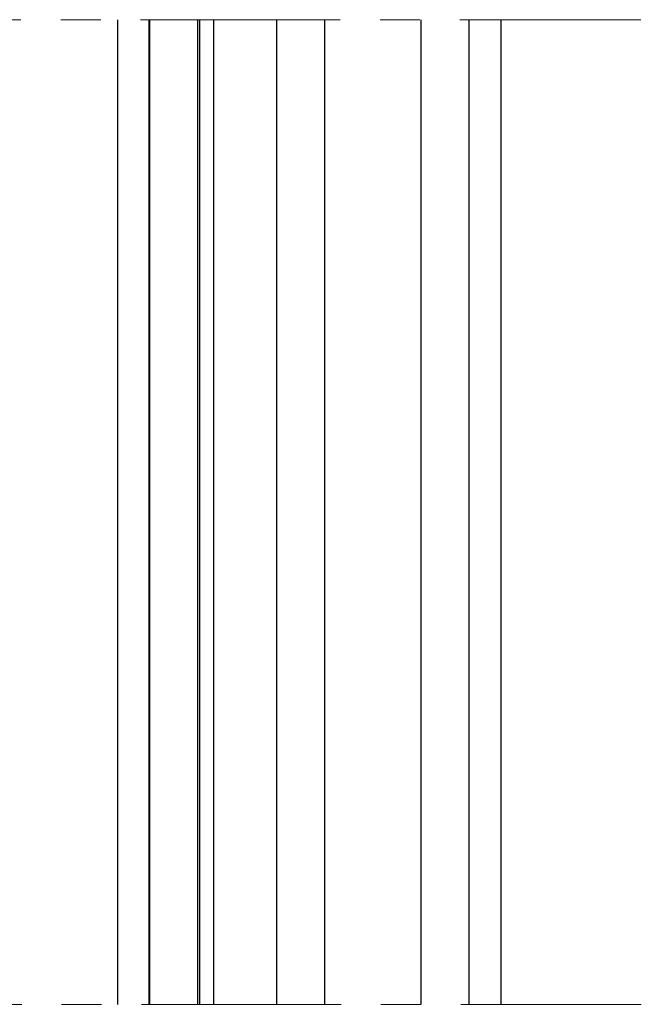
# Model space of a CAD drawing. Extents: x -1001 to 7010, y -2589 to 1452.
# Drawn here: x -730 to -652, y 913 to 1037 of the extents above; entities that cross this region are included whole.
import ezdxf

# ---------------------------------------------------------------- set-up
doc = ezdxf.new("R2010")
doc.units = 0
doc.header["$LTSCALE"] = 20
doc.header["$MEASUREMENT"] = 0
doc.linetypes.add('CENTER', pattern=[2, 1.25, -0.25, 0.25, -0.25])
doc.layers.get('0').update_dxf_attribs({"linetype": 'CONTINUOUS'})
for name, color, linetype in [('G6_G8', 7, 'CONTINUOUS'), ('GI22', 6, 'CONTINUOUS'), ('GI40', 5, 'CONTINUOUS')]:
    doc.layers.add(name, color=color, linetype=linetype)

msp = doc.modelspace()

# ---------------------------------------------------------------- linework, layer by layer
at = {"color": 5, "linetype": 'CENTER', "lineweight": 18}
for p, q in [((-875.01, 1036.78), (-652.35, 1036.78)), ((-874.9, 913.49), (-652.28, 913.49))]:
    msp.add_line(p, q, dxfattribs=at)
for p, q in [((-717.91, 1036.78), (-717.91, 913.49)), ((-669.88, 1036.78), (-669.88, 913.49))]:
    msp.add_line(p, q)
at = {"layer": 'G6_G8'}
for p, q in [((-713.88, 1036.78), (-713.88, 913.49)), ((-705.88, 1036.78), (-705.88, 913.49))]:
    msp.add_line(p, q, dxfattribs=at)
at = {"layer": 'GI22'}
for p, q in [((-713.93, 913.49), (-713.93, 1036.78)), ((-707.61, 913.49), (-707.61, 1036.78)), ((-697.93, 913.49), (-697.93, 1036.78)), ((-691.93, 913.49), (-691.93, 1036.78))]:
    msp.add_line(p, q, dxfattribs=at)
at = {"layer": 'GI40'}
for p, q in [((-713.9, 1036.78), (-713.9, 913.49)), ((-707.9, 1036.78), (-707.9, 913.49)), ((-679.9, 1036.78), (-679.9, 913.49)), ((-673.9, 1036.78), (-673.9, 913.49))]:
    msp.add_line(p, q, dxfattribs=at)

doc.saveas('drawing.dxf')
